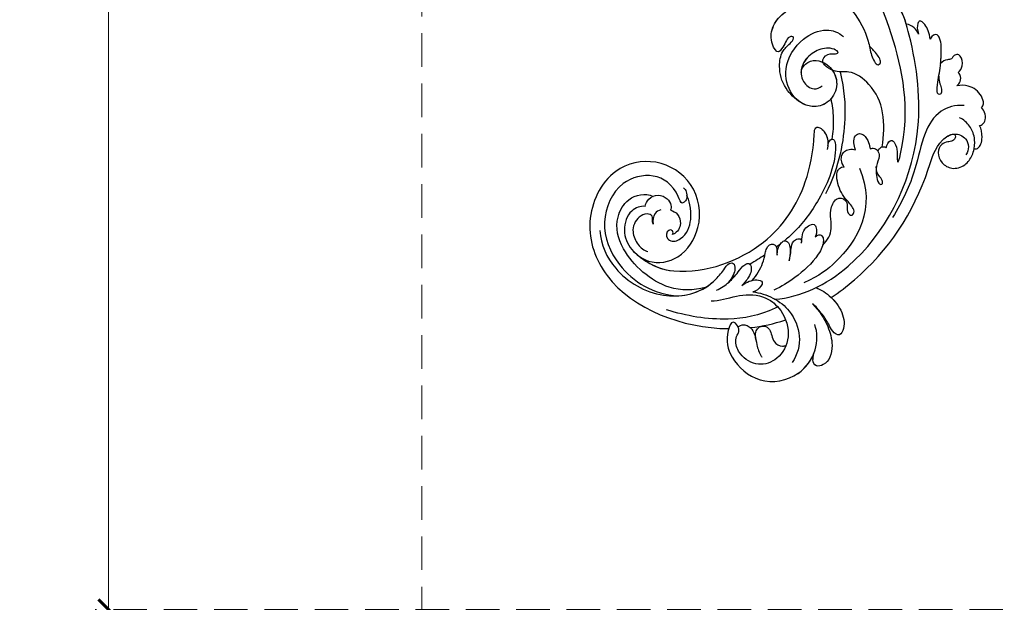
# Model space of a CAD drawing. Units: millimetres. Extents: x 959 to 3059, y 147 to 1632.
# Drawn here: x 1419 to 1605, y 642 to 753 of the extents above; entities that cross this region are included whole.
import ezdxf

# ---------------------------------------------------------------- set-up
doc = ezdxf.new("R2010")
doc.units = ezdxf.units.MM
doc.linetypes.add('HIDDEN', pattern=[9.525, 6.35, -3.175])
doc.layers.add('H-06.木作(細線)', color=8, linetype='Continuous')
doc.layers.add('H-08.木作(細線)', color=8, linetype='Continuous')
doc.styles.add('新細明體', font='txt')
doc.dimstyles.new('5', dxfattribs={"dimtxt": 12.5, "dimasz": 3.75, "dimexe": 2.5, "dimexo": 2.5, "dimgap": 1.5, "dimtad": 2, "dimdec": 0, "dimtxsty": '新細明體', "dimblk": 'ARCHTICK', "dimcen": 5, "dimclrd": 8, "dimclre": 8, "dimclrt": 4, "dimadec": 0, "dimazin": 0, "dimtfac": 1, "dimtdec": 0, "dimtix": 1, "dimtmove": 2, "dimatfit": 3, "dimldrblk": 'OPEN90', "dimfxl": 1.25, "dimlwd": 9, "dimlwe": 9, "dimarcsym": 0})

# ---------------------------------------------------------------- blocks, each defined once
blk = doc.blocks.new('SE-21042L-d')
at = {"layer": 'H-08.木作(細線)'}
for points, knots in [([(-19.19, -56.68), (-19.55, -56.06), (-20.09, -55.62), (-20.87, -55.62), (-21.22, -56.96), (-20.96, -58.13), (-20.18, -60.69), (-25.82, -51.81), (-27.5, -32.07), (-24.44, -18.75), (-18.48, -5.55), (-14.29, 1.06), (-14.56, 6.49), (-16.19, 9.02), (-16.38, 11.38), (-15.18, 13.23), (-13.42, 12.12), (-12.92, 11.08)], [0, 0, 0, 0, 0.0034235, 0.0048291, 0.0077953, 0.0123532, 0.0157328, 0.0203758, 0.0661403, 0.1301782, 0.1505479, 0.1683352, 0.1809263, 0.1863096, 0.1931276, 0.1966787, 0.2026934, 0.2026934, 0.2026934, 0.2026934]), ([(-19.19, -56.68), (-19.55, -56.06), (-20.09, -55.62), (-20.87, -55.62), (-21.22, -56.96), (-20.96, -58.13), (-20.18, -60.69), (-25.82, -51.81), (-27.5, -32.07), (-24.44, -18.75), (-18.48, -5.55), (-14.29, 1.06), (-14.56, 6.49), (-16.19, 9.02), (-16.38, 11.38), (-15.18, 13.23), (-13.42, 12.12), (-12.92, 11.08)], [0, 0, 0, 0, 0.0034235, 0.0048291, 0.0077953, 0.0123532, 0.0157328, 0.0203758, 0.0661403, 0.1301782, 0.1505479, 0.1683352, 0.1809263, 0.1863096, 0.1931276, 0.1966787, 0.2026934, 0.2026934, 0.2026934, 0.2026934]), ([(-14.03, -24.64), (-14.31, -24.4), (-16.04, -23.97), (-18.99, -26.34), (-21.21, -30.47), (-22.17, -35.38), (-21.69, -38.64), (-21.79, -40.32), (-22.24, -41.35), (-23.3, -40.93), (-22.73, -39), (-22.12, -37.83), (-21.85, -37.32)], [0, 0, 0, 0, 0.00243848, 0.01227648, 0.02263225, 0.03745397, 0.04441318, 0.04766587, 0.05034536, 0.05164675, 0.05656097, 0.06144246, 0.06144246, 0.06144246, 0.06144246]), ([(-14.03, -24.64), (-14.31, -24.4), (-16.04, -23.97), (-18.99, -26.34), (-21.21, -30.47), (-22.17, -35.38), (-21.69, -38.64), (-21.79, -40.32), (-22.24, -41.35), (-23.3, -40.93), (-22.73, -39), (-22.12, -37.83), (-21.85, -37.32)], [0, 0, 0, 0, 0.00243848, 0.01227648, 0.02263225, 0.03745397, 0.04441318, 0.04766587, 0.05034536, 0.05164675, 0.05656097, 0.06144246, 0.06144246, 0.06144246, 0.06144246]), ([(-6.31, -43.71), (-5.46, -42.79), (-3.89, -39.86), (-4.18, -36.35), (-5.49, -33.54), (-7.28, -32.6), (-8.52, -32.04), (-8.69, -31.32), (-7.7, -31.04), (-6.86, -32.09), (-6.01, -32.86), (-4.79, -33.7), (-4.15, -31.11), (-5.25, -28.28), (-8.99, -25.85), (-13.4, -25.9), (-16.3, -27.44), (-17.31, -28.49)], [0, 0, 0, 0, 0.00782337, 0.0180267, 0.02511687, 0.02973991, 0.0322765, 0.03246231, 0.03459125, 0.03730093, 0.04089823, 0.04312533, 0.04766613, 0.05424389, 0.0621815, 0.07672893, 0.08643562, 0.08643562, 0.08643562, 0.08643562]), ([(-6.31, -43.71), (-5.46, -42.79), (-3.89, -39.86), (-4.18, -36.35), (-5.49, -33.54), (-7.28, -32.6), (-8.52, -32.04), (-8.69, -31.32), (-7.7, -31.04), (-6.86, -32.09), (-6.01, -32.86), (-4.79, -33.7), (-4.15, -31.11), (-5.25, -28.28), (-7.35, -26.92), (-8.63, -26.46), (-8.87, -26.39)], [0, 0, 0, 0, 0.00782337, 0.0180267, 0.02511687, 0.02973991, 0.0322765, 0.03246231, 0.03459125, 0.03730093, 0.04089823, 0.04312533, 0.04766613, 0.05424389, 0.0621815, 0.06396625, 0.06396625, 0.06396625, 0.06396625]), ([(-6.31, -43.71), (-5.46, -42.79), (-3.89, -39.86), (-4.18, -36.35), (-5.49, -33.54), (-7.28, -32.6), (-8.52, -32.04), (-8.69, -31.32), (-7.7, -31.04), (-6.86, -32.09), (-6.01, -32.86), (-4.79, -33.7), (-4.15, -31.11), (-5.23, -28.34), (-7.03, -27.13), (-8.02, -26.7)], [0, 0, 0, 0, 0.00782337, 0.0180267, 0.02511687, 0.02973991, 0.0322765, 0.03246231, 0.03459125, 0.03730093, 0.04089823, 0.04312533, 0.04766613, 0.05424389, 0.06182604, 0.06182604, 0.06182604, 0.06182604]), ([(9.34, -77.85), (4.67, -78.96), (-9.73, -76.81), (-26.59, -59.64), (-29.69, -41.64), (-29.83, -33.12), (-29.23, -31.71), (-28.72, -31.52), (-28.29, -31.76), (-28.22, -31.98)], [0, 0, 0, 0, 0.0384109, 0.1027013, 0.1456505, 0.1599473, 0.1630863, 0.1642761, 0.1651786, 0.1651786, 0.1651786, 0.1651786]), ([(9.34, -77.85), (4.67, -78.96), (-9.73, -76.81), (-26.59, -59.64), (-29.69, -41.64), (-29.83, -33.12), (-29.23, -31.71), (-28.72, -31.52), (-28.29, -31.76), (-28.22, -31.98)], [0, 0, 0, 0, 0.0384109, 0.1027013, 0.1456505, 0.1599473, 0.1630863, 0.1642761, 0.1651786, 0.1651786, 0.1651786, 0.1651786]), ([(-29.75, -35.41), (-29.76, -34.19), (-29.66, -32.72), (-29.23, -31.71), (-28.72, -31.52), (-28.29, -31.76), (-28.22, -31.98)], [0.15092518, 0.15092518, 0.15092518, 0.15092518, 0.15994731, 0.16308629, 0.16427609, 0.16517864, 0.16517864, 0.16517864, 0.16517864]), ([(-8.04, -38.28), (-8.4, -37.48), (-9.9, -36.58), (-12.19, -37.03), (-14.16, -39.44), (-14.15, -42.99), (-11.38, -45.56), (-7.44, -45.34), (-4.61, -41.89), (-4.98, -36.05), (-9.8, -31.96), (-14.91, -31.5), (-17.08, -33.12), (-17.71, -34.18)], [0, 0, 0, 0, 0.00503896, 0.01029087, 0.01726821, 0.02548429, 0.03360405, 0.04077196, 0.05141204, 0.06271515, 0.07721315, 0.08870713, 0.09781375, 0.09781375, 0.09781375, 0.09781375]), ([(-18.54, -56.29), (-19.48, -54.46), (-21.06, -49.82), (-20.34, -44.73), (-17.38, -40.69), (-14.16, -40.38), (-11.61, -37.33), (-14.14, -36.28), (-14.95, -36.85), (-16.22, -36.91), (-15.21, -35.74), (-13.4, -35.06), (-10.96, -35.28), (-8.25, -36.97), (-7.54, -39.91), (-9.11, -42.22), (-10.53, -42.19), (-11.13, -41.88)], [0, 0, 0, 0, 0.01406613, 0.02884642, 0.03979089, 0.04590122, 0.05359002, 0.05802986, 0.06013798, 0.06192081, 0.0641697, 0.06706938, 0.07372083, 0.0813247, 0.08805771, 0.09373247, 0.09736894, 0.09736894, 0.09736894, 0.09736894]), ([(-18.54, -56.29), (-19.48, -54.46), (-21.06, -49.82), (-20.34, -44.73), (-17.38, -40.69), (-14.16, -40.38), (-11.61, -37.33), (-14.14, -36.28), (-14.95, -36.85), (-16.22, -36.91), (-15.21, -35.74), (-13.4, -35.06), (-10.96, -35.28), (-8.79, -36.64), (-8.15, -37.93), (-8.04, -38.28)], [0, 0, 0, 0, 0.01406613, 0.02884642, 0.03979089, 0.04590122, 0.05359002, 0.05802986, 0.06013798, 0.06192081, 0.0641697, 0.06706938, 0.07372083, 0.0813247, 0.08389097, 0.08389097, 0.08389097, 0.08389097]), ([(-33.21, -39.46), (-33.36, -38.95), (-33.41, -37.96), (-33.22, -36.63), (-32.44, -35.37), (-31.64, -36.16), (-31.39, -37), (-31.43, -37.92)], [0, 0, 0, 0, 0.00374593, 0.00687469, 0.00947245, 0.01120619, 0.01562779, 0.01562779, 0.01562779, 0.01562779]), ([(-33.21, -39.46), (-33.36, -38.95), (-33.41, -37.96), (-33.22, -36.63), (-32.44, -35.37), (-31.64, -36.16), (-31.39, -37), (-31.43, -37.92)], [0, 0, 0, 0, 0.00374593, 0.00687469, 0.00947245, 0.01120619, 0.01562779, 0.01562779, 0.01562779, 0.01562779]), ([(-33.21, -39.46), (-33.36, -38.95), (-33.41, -37.96), (-33.22, -36.63), (-32.44, -35.37), (-31.64, -36.16), (-31.39, -37), (-31.43, -37.92)], [0, 0, 0, 0, 0.00374593, 0.00687469, 0.00947245, 0.01120619, 0.01562779, 0.01562779, 0.01562779, 0.01562779]), ([(-31.43, -37.92), (-31.38, -37.43), (-31.01, -36.4), (-30.27, -35.67), (-29.75, -35.41)], [0, 0, 0, 0, 0.003317528, 0.007414716, 0.007414716, 0.007414716, 0.007414716]), ([(-31.43, -37.92), (-31.38, -37.43), (-31.01, -36.4), (-30.27, -35.67), (-29.75, -35.41)], [0, 0, 0, 0, 0.003317528, 0.007414716, 0.007414716, 0.007414716, 0.007414716]), ([(-31.43, -37.92), (-31.38, -37.43), (-31.01, -36.4), (-30.27, -35.67), (-29.75, -35.41)], [0, 0, 0, 0, 0.003317528, 0.007414716, 0.007414716, 0.007414716, 0.007414716]), ([(-8.04, -38.28), (-8.4, -37.48), (-9.9, -36.58), (-11.55, -36.91), (-12.37, -37.51), (-12.59, -37.71)], [0, 0, 0, 0, 0.00503896, 0.01029087, 0.01245066, 0.01245066, 0.01245066, 0.01245066]), ([(-32.72, -46.67), (-32.53, -47.29), (-32.51, -48.07), (-32.49, -49.03), (-32.39, -49.64), (-32.05, -50.09), (-31.36, -49.84), (-32.19, -47.54), (-33.42, -45.54), (-34.73, -42.04), (-35.09, -40.13), (-34.75, -38.68), (-33.84, -38.9), (-33.21, -39.46)], [0.00463804, 0.00463804, 0.00463804, 0.00463804, 0.00742879, 0.01002662, 0.01140191, 0.01231711, 0.0137416, 0.01678188, 0.02641494, 0.03622208, 0.04033862, 0.04256359, 0.04656004, 0.04656004, 0.04656004, 0.04656004]), ([(-32.72, -46.67), (-32.53, -47.29), (-32.51, -48.07), (-32.49, -49.03), (-32.39, -49.64), (-32.05, -50.09), (-31.36, -49.84), (-32.19, -47.54), (-33.42, -45.54), (-34.73, -42.04), (-35.09, -40.13), (-34.75, -38.68), (-33.84, -38.9), (-33.21, -39.46)], [0.00463804, 0.00463804, 0.00463804, 0.00463804, 0.00742879, 0.01002662, 0.01140191, 0.01231711, 0.0137416, 0.01678188, 0.02641494, 0.03622208, 0.04033862, 0.04256359, 0.04656004, 0.04656004, 0.04656004, 0.04656004]), ([(-33.76, -44.48), (-34.18, -43.49), (-34.77, -41.79), (-35.09, -40.13), (-34.75, -38.68), (-33.84, -38.9), (-33.21, -39.46)], [0.02853941, 0.02853941, 0.02853941, 0.02853941, 0.03622208, 0.04033862, 0.04256359, 0.04656004, 0.04656004, 0.04656004, 0.04656004]), ([(-15.13, -40.35), (-14.88, -43.95), (-13.48, -49.91), (-9.8, -57.36), (-5.68, -61.61)], [0, 0, 0, 0, 0.02472373, 0.05939716, 0.05939716, 0.05939716, 0.05939716]), ([(-13.8, -39.59), (-14.15, -40.64), (-14.09, -43.04), (-11.38, -45.56), (-8.23, -45.39), (-6.81, -44.3), (-6.31, -43.71)], [0.01773696, 0.01773696, 0.01773696, 0.01773696, 0.02548429, 0.03360405, 0.04077196, 0.04619778, 0.04619778, 0.04619778, 0.04619778]), ([(-36.45, -47.09), (-36.88, -46.85), (-37.8, -46.13), (-38.01, -44.36), (-37.3, -43.67), (-36.42, -43.75), (-36.02, -44.38), (-35.01, -44.02), (-34.24, -44.2), (-33.76, -44.48)], [0, 0, 0, 0, 0.0033004, 0.00776797, 0.00983785, 0.01148722, 0.0131552, 0.01514806, 0.01838253, 0.01838253, 0.01838253, 0.01838253]), ([(-36.45, -47.09), (-36.88, -46.85), (-37.8, -46.13), (-38.01, -44.36), (-37.3, -43.67), (-36.42, -43.75), (-36.02, -44.38), (-35.01, -44.02), (-34.24, -44.2), (-33.76, -44.48)], [0, 0, 0, 0, 0.0033004, 0.00776797, 0.00983785, 0.01148722, 0.0131552, 0.01514806, 0.01838253, 0.01838253, 0.01838253, 0.01838253]), ([(-36.45, -47.09), (-36.88, -46.85), (-37.8, -46.13), (-38.01, -44.36), (-37.3, -43.67), (-36.42, -43.75), (-36.02, -44.38), (-35.01, -44.02), (-34.24, -44.2), (-33.76, -44.48)], [0, 0, 0, 0, 0.0033004, 0.00776797, 0.00983785, 0.01148722, 0.0131552, 0.01514806, 0.01838253, 0.01838253, 0.01838253, 0.01838253]), ([(-11.95, -44.76), (-11.69, -44.92), (-10.47, -45.51), (-8.23, -45.39), (-6.81, -44.3), (-6.31, -43.71)], [0.03146726, 0.03146726, 0.03146726, 0.03146726, 0.03360405, 0.04077196, 0.04619778, 0.04619778, 0.04619778, 0.04619778]), ([(-11.95, -44.76), (-11.84, -45.88), (-11.41, -48.47), (-10.48, -50.89), (-9.84, -52.1)], [0, 0, 0, 0, 0.00895554, 0.01850221, 0.01850221, 0.01850221, 0.01850221]), ([(-11.95, -44.76), (-11.84, -45.88), (-11.41, -48.47), (-10.48, -50.89), (-9.84, -52.1)], [0, 0, 0, 0, 0.00895554, 0.01850221, 0.01850221, 0.01850221, 0.01850221]), ([(-11.95, -44.76), (-11.84, -45.88), (-11.41, -48.47), (-10.48, -50.89), (-9.84, -52.1)], [0, 0, 0, 0, 0.00895554, 0.01850221, 0.01850221, 0.01850221, 0.01850221]), ([(27.63, -53.83), (28.43, -53.47), (30.86, -53.6), (33.19, -56.91), (32.86, -60.89), (29.78, -64.88), (23.99, -65.52), (18.14, -60.68), (16.97, -52.21), (22.73, -45.46), (32.37, -44.73), (39.99, -53.35), (39.15, -69.15), (27.69, -77.91), (19.34, -80.6)], [0, 0, 0, 0, 0.0068381, 0.0163101, 0.0259711, 0.0349828, 0.0489838, 0.0651303, 0.0848831, 0.1034911, 0.122109, 0.1475442, 0.1736825, 0.2317246, 0.2317246, 0.2317246, 0.2317246]), ([(27.63, -53.83), (28.43, -53.47), (30.86, -53.6), (33.19, -56.91), (32.86, -60.89), (29.78, -64.88), (23.99, -65.52), (18.14, -60.68), (16.97, -52.21), (22.73, -45.46), (32.37, -44.73), (39.99, -53.35), (39.15, -69.15), (27.69, -77.91), (19.34, -80.6)], [0, 0, 0, 0, 0.0068381, 0.0163101, 0.0259711, 0.0349828, 0.0489838, 0.0651303, 0.0848831, 0.1034911, 0.122109, 0.1475442, 0.1736825, 0.2317246, 0.2317246, 0.2317246, 0.2317246]), ([(31.37, -62.68), (30.98, -63.14), (29.07, -64.96), (23.99, -65.52), (18.14, -60.68), (16.97, -52.21), (22.73, -45.46), (32.37, -44.73), (39.99, -53.35), (39.15, -69.15), (27.69, -77.91), (19.34, -80.6)], [0.030812, 0.030812, 0.030812, 0.030812, 0.0349828, 0.0489838, 0.0651303, 0.0848831, 0.1034911, 0.122109, 0.1475442, 0.1736825, 0.2317246, 0.2317246, 0.2317246, 0.2317246]), ([(-35.47, -49.43), (-35.68, -49.32), (-36.24, -48.95), (-36.76, -48.07), (-36.61, -47.36), (-36.45, -47.09)], [0.00154839, 0.00154839, 0.00154839, 0.00154839, 0.003224711, 0.006122838, 0.00824363, 0.00824363, 0.00824363, 0.00824363]), ([(-35.47, -49.43), (-35.68, -49.32), (-36.24, -48.95), (-36.76, -48.07), (-36.61, -47.36), (-36.45, -47.09)], [0.00154839, 0.00154839, 0.00154839, 0.00154839, 0.003224711, 0.006122838, 0.00824363, 0.00824363, 0.00824363, 0.00824363]), ([(-35.47, -49.43), (-35.68, -49.32), (-36.24, -48.95), (-36.76, -48.07), (-36.61, -47.36), (-36.45, -47.09)], [0.00154839, 0.00154839, 0.00154839, 0.00154839, 0.003224711, 0.006122838, 0.00824363, 0.00824363, 0.00824363, 0.00824363]), ([(19.65, -52.61), (19.49, -52.89), (19.31, -53.53), (19.49, -54.58), (20.1, -55.18), (21.03, -55.51), (21.05, -51.71), (24.12, -48), (31.34, -47.67), (37.06, -54.26), (36.19, -64.37), (31.02, -70.22), (26.7, -71.83)], [0, 0, 0, 0, 0.002218, 0.0051969, 0.0069789, 0.0086659, 0.011939, 0.0258542, 0.0401177, 0.059329, 0.079365, 0.1075623, 0.1075623, 0.1075623, 0.1075623]), ([(19.46, -54.19), (19.5, -54.36), (19.66, -54.74), (20.1, -55.18), (21.03, -55.51), (21.05, -51.71), (24.12, -48), (31.34, -47.67), (37.06, -54.26), (36.19, -64.37), (31.02, -70.22), (26.7, -71.83)], [0.0039884, 0.0039884, 0.0039884, 0.0039884, 0.0051969, 0.0069789, 0.0086659, 0.011939, 0.0258542, 0.0401177, 0.059329, 0.079365, 0.1075623, 0.1075623, 0.1075623, 0.1075623]), ([(-38.7, -54.71), (-38.96, -54.62), (-39.45, -54.03), (-39.36, -51.98), (-37.95, -50.07), (-36.19, -49.47), (-35.47, -49.43)], [0, 0, 0, 0, 0.00207174, 0.00556978, 0.01313616, 0.01824031, 0.01824031, 0.01824031, 0.01824031]), ([(-38.7, -54.71), (-38.96, -54.62), (-39.45, -54.03), (-39.36, -51.98), (-37.95, -50.07), (-36.19, -49.47), (-35.47, -49.43)], [0, 0, 0, 0, 0.00207174, 0.00556978, 0.01313616, 0.01824031, 0.01824031, 0.01824031, 0.01824031]), ([(-38.7, -54.71), (-38.96, -54.62), (-39.45, -54.03), (-39.36, -51.98), (-37.95, -50.07), (-36.19, -49.47), (-35.47, -49.43)], [0, 0, 0, 0, 0.00207174, 0.00556978, 0.01313616, 0.01824031, 0.01824031, 0.01824031, 0.01824031]), ([(32.17, -61.45), (29.89, -65.13), (22.65, -69.56), (7.91, -68.61), (-2.11, -60.3), (-5.89, -53.18), (-7.48, -48.84), (-8.53, -49.39), (-9.13, -50.68), (-9.31, -52.17), (-8.48, -53.7)], [0, 0, 0, 0, 0.0142805, 0.0554038, 0.0903989, 0.1114179, 0.1144758, 0.1167821, 0.1202042, 0.1273783, 0.1273783, 0.1273783, 0.1273783]), ([(32.17, -61.45), (29.89, -65.13), (22.65, -69.56), (7.91, -68.61), (-2.11, -60.3), (-5.89, -53.18), (-7.48, -48.84), (-8.53, -49.39), (-9.13, -50.68), (-9.31, -52.17), (-8.48, -53.7)], [0, 0, 0, 0, 0.0142805, 0.0554038, 0.0903989, 0.1114179, 0.1144758, 0.1167821, 0.1202042, 0.1273783, 0.1273783, 0.1273783, 0.1273783]), ([(31.37, -62.68), (29.44, -65.4), (22.37, -69.54), (7.91, -68.61), (-2.11, -60.3), (-5.89, -53.18), (-7.48, -48.84), (-8.53, -49.39), (-9.08, -50.57), (-9.27, -51.87), (-8.79, -53.03)], [0.0017238, 0.0017238, 0.0017238, 0.0017238, 0.0142805, 0.0554038, 0.0903989, 0.1114179, 0.1144758, 0.1167821, 0.1202042, 0.1262815, 0.1262815, 0.1262815, 0.1262815]), ([(-8.77, -53.08), (-8.93, -52.68), (-9.38, -52.13), (-10.09, -52.02), (-10.35, -52.7), (-9.56, -56.24), (-5.14, -61.89), (0.67, -66.16), (3.71, -67.54), (4.38, -67.82)], [0, 0, 0, 0, 0.00185744, 0.00397693, 0.00450432, 0.00784058, 0.0331077, 0.05166246, 0.05681904, 0.05681904, 0.05681904, 0.05681904]), ([(-8.77, -53.08), (-8.93, -52.68), (-9.38, -52.13), (-10.09, -52.02), (-10.35, -52.7), (-9.56, -56.24), (-5.14, -61.89), (0.67, -66.16), (3.71, -67.54), (4.38, -67.82)], [0, 0, 0, 0, 0.00185744, 0.00397693, 0.00450432, 0.00784058, 0.0331077, 0.05166246, 0.05681904, 0.05681904, 0.05681904, 0.05681904]), ([(-8.77, -53.08), (-8.93, -52.68), (-9.27, -52.27), (-9.7, -52.11), (-9.84, -52.1)], [0, 0, 0, 0, 0.001857442, 0.002967869, 0.002967869, 0.002967869, 0.002967869]), ([(21.28, -71.87), (23.54, -71.73), (29.24, -70.31), (34.64, -61.27), (34.09, -54.74), (30.25, -51.01), (26.84, -51.34), (25.62, -52.46)], [0, 0, 0, 0, 0.01477458, 0.03713489, 0.05155163, 0.06046686, 0.07119536, 0.07119536, 0.07119536, 0.07119536]), ([(-35.64, -53.39), (-34.04, -52.73), (-30.53, -52.79), (-26.51, -56.29), (-22.98, -63.2), (-19.14, -67.25), (-16.47, -69.66)], [0, 0, 0, 0, 0.01006218, 0.02326284, 0.03970599, 0.0631021, 0.0631021, 0.0631021, 0.0631021]), ([(-13.57, -55.32), (-13.53, -54.79), (-13.63, -53.83), (-14.1, -52.73), (-15.21, -52.5), (-16.08, -53.21), (-16.41, -54.64), (-16.33, -55.6), (-16.24, -55.97)], [0, 0, 0, 0, 0.00273851, 0.00639322, 0.00882482, 0.01094103, 0.0147086, 0.01755974, 0.01755974, 0.01755974, 0.01755974]), ([(-13.57, -55.32), (-13.53, -54.79), (-13.63, -53.83), (-14.1, -52.73), (-15.21, -52.5), (-16.08, -53.21), (-16.41, -54.64), (-16.33, -55.6), (-16.24, -55.97)], [0, 0, 0, 0, 0.00273851, 0.00639322, 0.00882482, 0.01094103, 0.0147086, 0.01755974, 0.01755974, 0.01755974, 0.01755974]), ([(27.63, -53.83), (27.4, -53.36), (26.53, -52.48), (24.58, -52.29), (23.14, -53.46), (22.74, -54.96), (23.08, -55.7), (23.27, -55.93)], [0, 0, 0, 0, 0.00376097, 0.00825042, 0.01266299, 0.01590752, 0.01827241, 0.01827241, 0.01827241, 0.01827241]), ([(27.63, -53.83), (27.4, -53.36), (26.53, -52.48), (24.58, -52.29), (23.14, -53.46), (22.74, -54.96), (23.08, -55.7), (23.27, -55.93)], [0, 0, 0, 0, 0.00376097, 0.00825042, 0.01266299, 0.01590752, 0.01827241, 0.01827241, 0.01827241, 0.01827241]), ([(-37.36, -57.84), (-37.54, -57.88), (-38.11, -57.83), (-38.88, -57.09), (-39.02, -55.88), (-38.88, -55.14), (-38.7, -54.71)], [0, 0, 0, 0, 0.001129139, 0.003727371, 0.007139431, 0.009681059, 0.009681059, 0.009681059, 0.009681059]), ([(-37.36, -57.84), (-37.54, -57.88), (-38.11, -57.83), (-38.88, -57.09), (-39.02, -55.88), (-38.88, -55.14), (-38.7, -54.71)], [0, 0, 0, 0, 0.001129139, 0.003727371, 0.007139431, 0.009681059, 0.009681059, 0.009681059, 0.009681059]), ([(-37.36, -57.84), (-37.54, -57.88), (-38.11, -57.83), (-38.88, -57.09), (-39.02, -55.88), (-38.88, -55.14), (-38.7, -54.71)], [0, 0, 0, 0, 0.001129139, 0.003727371, 0.007139431, 0.009681059, 0.009681059, 0.009681059, 0.009681059]), ([(-35.08, -61.75), (-35.49, -60.96), (-35.9, -59.23), (-35.64, -57.48), (-34.84, -55.88), (-34.15, -55.34)], [0, 0, 0, 0, 0.00362327, 0.00998633, 0.01633466, 0.01633466, 0.01633466, 0.01633466]), ([(-35.08, -61.75), (-35.49, -60.96), (-35.9, -59.23), (-35.64, -57.48), (-34.84, -55.88), (-34.15, -55.34)], [0, 0, 0, 0, 0.00362327, 0.00998633, 0.01633466, 0.01633466, 0.01633466, 0.01633466]), ([(-10.56, -57.81), (-10.22, -56.71), (-10.6, -55.68), (-11.55, -54.8), (-12.88, -54.84), (-13.57, -55.32)], [0, 0, 0, 0, 0.00493028, 0.00786935, 0.01344145, 0.01344145, 0.01344145, 0.01344145]), ([(-10.56, -57.81), (-10.22, -56.71), (-10.6, -55.68), (-11.55, -54.8), (-12.88, -54.84), (-13.57, -55.32)], [0, 0, 0, 0, 0.00493028, 0.00786935, 0.01344145, 0.01344145, 0.01344145, 0.01344145]), ([(37.17, -55.66), (37.78, -58.29), (36.97, -64.48), (30.23, -71.77), (22.22, -72.79), (18.03, -70.47), (16.76, -69.57), (15.88, -68.77), (14.68, -68.83), (14.74, -70.29), (15.74, -71.52), (16.92, -72.3)], [0, 0, 0, 0, 0.0184748, 0.04290721, 0.06420825, 0.07043714, 0.07377502, 0.0760502, 0.07900006, 0.08187233, 0.08590311, 0.08590311, 0.08590311, 0.08590311]), ([(24.22, -60.42), (24.06, -60.27), (23.95, -60.02), (24.2, -59.5), (25.18, -59.3), (25.64, -60.5), (24.72, -61.93), (22.06, -61.74), (19.33, -58.35), (19.33, -54.9), (19.46, -54.19)], [0, 0, 0, 0, 0.00124071, 0.00130465, 0.00267615, 0.0063823, 0.00713328, 0.01194342, 0.02169538, 0.03556943, 0.03556943, 0.03556943, 0.03556943]), ([(24.22, -60.42), (24.06, -60.27), (23.95, -60.02), (24.2, -59.5), (25.18, -59.3), (25.64, -60.5), (24.72, -61.93), (22.06, -61.74), (19.33, -58.35), (19.33, -54.9), (19.46, -54.19)], [0, 0, 0, 0, 0.00124071, 0.00130465, 0.00267615, 0.0063823, 0.00713328, 0.01194342, 0.02169538, 0.03556943, 0.03556943, 0.03556943, 0.03556943]), ([(24.99, -55.32), (25.41, -55.28), (26.59, -55.67), (27.04, -56.71), (27.18, -57.49)], [0, 0, 0, 0, 0.00311256, 0.008041151, 0.008041151, 0.008041151, 0.008041151]), ([(27.18, -57.49), (27.19, -57.18), (27.08, -56.63), (26.76, -55.79), (27.86, -55.05), (29.88, -55.45), (31.56, -57.3), (31.21, -60.44), (30.3, -61.71), (29.66, -62.14)], [0, 0, 0, 0, 0.00233968, 0.00373848, 0.00620841, 0.00994803, 0.01738983, 0.02284835, 0.02815527, 0.02815527, 0.02815527, 0.02815527]), ([(-17.54, -56.82), (-17.71, -56.63), (-18.04, -56.4), (-18.65, -56.19), (-19.09, -56.47), (-19.19, -56.68)], [0.036524562, 0.036524562, 0.036524562, 0.036524562, 0.03799526, 0.039615461, 0.04111542, 0.04111542, 0.04111542, 0.04111542]), ([(-17.54, -56.82), (-17.71, -56.63), (-18.04, -56.4), (-18.65, -56.19), (-19.09, -56.47), (-19.19, -56.68)], [0.036524562, 0.036524562, 0.036524562, 0.036524562, 0.03799526, 0.039615461, 0.04111542, 0.04111542, 0.04111542, 0.04111542]), ([(-16.24, -55.97), (-16.46, -55.95), (-16.98, -56.01), (-17.65, -56.65), (-17.55, -58.1), (-16.24, -59.35), (-15.95, -61.08), (-15.63, -62.36), (-16.16, -63.05), (-16.65, -62.93), (-16.75, -62.13), (-16.22, -61.22), (-16.12, -60.23), (-16.39, -59.5)], [0, 0, 0, 0, 0.0014112, 0.00372955, 0.00641916, 0.01087456, 0.01523331, 0.01897172, 0.02039688, 0.02043569, 0.02211974, 0.02464169, 0.02889128, 0.02889128, 0.02889128, 0.02889128]), ([(-16.24, -55.97), (-16.46, -55.95), (-16.98, -56.01), (-17.65, -56.65), (-17.55, -58.1), (-16.24, -59.35), (-15.95, -61.08), (-15.63, -62.36), (-16.16, -63.05), (-16.65, -62.93), (-16.75, -62.13), (-16.22, -61.22), (-16.12, -60.23), (-16.39, -59.5)], [0, 0, 0, 0, 0.0014112, 0.00372955, 0.00641916, 0.01087456, 0.01523331, 0.01897172, 0.02039688, 0.02043569, 0.02211974, 0.02464169, 0.02889128, 0.02889128, 0.02889128, 0.02889128]), ([(-2.32, -70.73), (-3.49, -70.12), (-4.65, -69.06), (-5.2, -66.66), (-5.49, -64.88), (-7.17, -62.72), (-9.08, -63.53), (-9.01, -65.17), (-8.47, -66.12), (-9.11, -67.16), (-9.99, -66.58), (-9.78, -65.1), (-8.65, -63.16), (-8.33, -60.66), (-8.78, -58.5), (-9.56, -57.72), (-10.24, -57.66), (-10.56, -57.81)], [0, 0, 0, 0, 0.00870761, 0.01155069, 0.01671589, 0.02209015, 0.02648784, 0.02919205, 0.03231162, 0.03398217, 0.03578904, 0.03807917, 0.04316195, 0.05161819, 0.0556778, 0.05768768, 0.0600202, 0.0600202, 0.0600202, 0.0600202]), ([(-2.32, -70.73), (-3.49, -70.12), (-4.65, -69.06), (-5.2, -66.66), (-5.49, -64.88), (-7.17, -62.72), (-9.08, -63.53), (-9.01, -65.17), (-8.47, -66.12), (-9.11, -67.16), (-9.99, -66.58), (-9.78, -65.1), (-8.65, -63.16), (-8.33, -60.66), (-8.78, -58.5), (-9.56, -57.72), (-10.24, -57.66), (-10.56, -57.81)], [0, 0, 0, 0, 0.00870761, 0.01155069, 0.01671589, 0.02209015, 0.02648784, 0.02919205, 0.03231162, 0.03398217, 0.03578904, 0.03807917, 0.04316195, 0.05161819, 0.0556778, 0.05768768, 0.0600202, 0.0600202, 0.0600202, 0.0600202]), ([(23.27, -55.93), (22.79, -56.17), (22.02, -57.08), (22.01, -58.83), (22.82, -59.95), (23.59, -60.39), (24.22, -60.42)], [0, 0, 0, 0, 0.003702, 0.00789584, 0.01110223, 0.01420704, 0.01420704, 0.01420704, 0.01420704]), ([(23.27, -55.93), (22.79, -56.17), (22.02, -57.08), (22.01, -58.83), (22.82, -59.95), (23.59, -60.39), (24.22, -60.42)], [0, 0, 0, 0, 0.003702, 0.00789584, 0.01110223, 0.01420704, 0.01420704, 0.01420704, 0.01420704]), ([(-35.08, -61.75), (-35.16, -61.84), (-36.2, -62.06), (-37.35, -60.09), (-37.47, -58.55), (-37.36, -57.84)], [0, 0, 0, 0, 0.00191608, 0.00746857, 0.0130225, 0.0130225, 0.0130225, 0.0130225]), ([(-35.08, -61.75), (-35.16, -61.84), (-36.2, -62.06), (-37.35, -60.09), (-37.47, -58.55), (-37.36, -57.84)], [0, 0, 0, 0, 0.00191608, 0.00746857, 0.0130225, 0.0130225, 0.0130225, 0.0130225]), ([(-35.08, -61.75), (-35.16, -61.84), (-36.2, -62.06), (-37.35, -60.09), (-37.47, -58.55), (-37.36, -57.84)], [0, 0, 0, 0, 0.00191608, 0.00746857, 0.0130225, 0.0130225, 0.0130225, 0.0130225]), ([(-32.36, -58.01), (-32.4, -58.21), (-32.39, -58.38), (-32.34, -58.54), (-32.22, -58.83), (-31.58, -59.27), (-30.57, -58.98), (-29.23, -59.04), (-28.07, -60.45), (-28.25, -62.61), (-29.99, -64.41), (-32.44, -64.4), (-34.25, -63.12), (-34.85, -62.12), (-35.08, -61.75)], [-0.00109474, -0.00109474, -0.00109474, -0.00109474, 0, 0, 0, 0.00213082, 0.00441323, 0.00737126, 0.01157826, 0.01649805, 0.02155772, 0.02763348, 0.03299589, 0.03617137, 0.03617137, 0.03617137, 0.03617137]), ([(-32.34, -58.54), (-32.22, -58.83), (-31.58, -59.27), (-30.57, -58.98), (-29.23, -59.04), (-28.07, -60.45), (-28.25, -62.61), (-29.99, -64.41), (-32.44, -64.4), (-34.25, -63.12), (-34.85, -62.12), (-35.08, -61.75)], [0, 0, 0, 0, 0.00213082, 0.00441323, 0.00737126, 0.01157826, 0.01649805, 0.02155772, 0.02763348, 0.03299589, 0.03617137, 0.03617137, 0.03617137, 0.03617137]), ([(-32.34, -58.54), (-32.22, -58.83), (-31.58, -59.27), (-30.57, -58.98), (-29.23, -59.04), (-28.07, -60.45), (-28.25, -62.61), (-29.99, -64.41), (-32.44, -64.4), (-34.25, -63.12), (-34.85, -62.12), (-35.08, -61.75)], [0, 0, 0, 0, 0.00213082, 0.00441323, 0.00737126, 0.01157826, 0.01649805, 0.02155772, 0.02763348, 0.03299589, 0.03617137, 0.03617137, 0.03617137, 0.03617137]), ([(-0.91, -80.67), (-2.68, -80.16), (-12.34, -76.61), (-22.17, -68.74), (-28.39, -58.67), (-32.25, -57.55), (-34.63, -59.45), (-34.19, -61.74), (-33.21, -62.39)], [0.2795916, 0.2795916, 0.2795916, 0.2795916, 0.2927878, 0.3531845, 0.3676417, 0.3734653, 0.3786764, 0.3852553, 0.3852553, 0.3852553, 0.3852553]), ([(-0.91, -80.67), (-2.68, -80.16), (-12.34, -76.61), (-22.17, -68.74), (-28.39, -58.67), (-32.25, -57.55), (-34.63, -59.45), (-34.19, -61.74), (-33.21, -62.39)], [0.2795916, 0.2795916, 0.2795916, 0.2795916, 0.2927878, 0.3531845, 0.3676417, 0.3734653, 0.3786764, 0.3852553, 0.3852553, 0.3852553, 0.3852553]), ([(-0.91, -80.67), (-2.68, -80.16), (-12.34, -76.61), (-22.17, -68.74), (-28.39, -58.67), (-31.49, -57.77), (-32.35, -58.01), (-32.39, -58.02)], [0.27959161, 0.27959161, 0.27959161, 0.27959161, 0.29278777, 0.3531845, 0.3676417, 0.37346534, 0.37369044, 0.37369044, 0.37369044, 0.37369044]), ([(-13.25, -58.87), (-14.16, -66.99), (-6.85, -73.69), (-0.08, -76.06), (3.2, -76.49)], [0, 0, 0, 0, 0.05037487, 0.06797574, 0.06797574, 0.06797574, 0.06797574]), ([(1.54, -69.18), (1.44, -69.14), (1.23, -68.95), (1.04, -68.12), (0.46, -67.07), (-0.67, -66.36), (-2.08, -66.34), (-2.13, -67.33), (-1.92, -68.2), (-1.62, -68.63), (-1.4, -68.83)], [0, 0, 0, 0, 0.00080036, 0.00202202, 0.00576728, 0.00874146, 0.01127763, 0.01340247, 0.01569005, 0.01764149, 0.01764149, 0.01764149, 0.01764149]), ([(1.54, -69.18), (1.44, -69.14), (1.23, -68.95), (1.04, -68.12), (0.46, -67.07), (-0.67, -66.36), (-2.08, -66.34), (-2.13, -67.33), (-1.92, -68.2), (-1.62, -68.63), (-1.4, -68.83)], [0, 0, 0, 0, 0.00080036, 0.00202202, 0.00576728, 0.00874146, 0.01127763, 0.01340247, 0.01569005, 0.01764149, 0.01764149, 0.01764149, 0.01764149]), ([(-1.4, -68.83), (-1.81, -68.63), (-2.31, -68.61), (-2.84, -69.12), (-2.68, -70.55), (-0.32, -73.07), (4.03, -75.01), (7.49, -75.96), (9.02, -76.13)], [0, 0, 0, 0, 0.00220633, 0.00327023, 0.0055692, 0.01258105, 0.02741926, 0.03828994, 0.03828994, 0.03828994, 0.03828994]), ([(-1.4, -68.83), (-1.81, -68.63), (-2.31, -68.61), (-2.84, -69.12), (-2.75, -69.91), (-2.49, -70.47), (-2.32, -70.73)], [0, 0, 0, 0, 0.002206327, 0.003270234, 0.005569199, 0.00790948, 0.00790948, 0.00790948, 0.00790948]), ([(4.65, -71.71), (4.42, -71.39), (3.96, -70.61), (3.63, -69.53), (2.98, -68.44), (1.97, -68.1), (1.24, -68.36), (1.25, -68.91), (1.45, -69.12), (1.54, -69.18)], [0, 0, 0, 0, 0.00274202, 0.00546734, 0.00912862, 0.01121234, 0.01269888, 0.01368454, 0.01452156, 0.01452156, 0.01452156, 0.01452156]), ([(4.65, -71.71), (4.42, -71.39), (3.96, -70.61), (3.63, -69.53), (2.98, -68.44), (1.97, -68.1), (1.24, -68.36), (1.25, -68.91), (1.45, -69.12), (1.54, -69.18)], [0, 0, 0, 0, 0.00274202, 0.00546734, 0.00912862, 0.01121234, 0.01269888, 0.01368454, 0.01452156, 0.01452156, 0.01452156, 0.01452156]), ([(6.46, -70.01), (6.35, -69.72), (6.11, -68.9), (5.2, -68.01), (4.12, -67.65), (3.59, -68.67), (3.87, -70.19), (4.34, -71.11), (4.65, -71.71)], [0, 0, 0, 0, 0.00203821, 0.00552115, 0.00790982, 0.01043876, 0.01291706, 0.01776121, 0.01776121, 0.01776121, 0.01776121]), ([(6.46, -70.01), (6.35, -69.72), (6.11, -68.9), (5.2, -68.01), (4.12, -67.65), (3.59, -68.67), (3.87, -70.19), (4.34, -71.11), (4.65, -71.71)], [0, 0, 0, 0, 0.00203821, 0.00552115, 0.00790982, 0.01043876, 0.01291706, 0.01776121, 0.01776121, 0.01776121, 0.01776121]), ([(12.41, -73.18), (11.35, -72.6), (9.59, -70.93), (8.75, -69.38), (8.08, -68.25), (7.47, -67.73), (6.74, -67.65), (6.18, -68.13), (6.13, -68.95), (6.44, -69.59), (6.46, -70.01)], [0, 0, 0, 0, 0.00862783, 0.01389817, 0.01606726, 0.01771439, 0.0196017, 0.02098783, 0.02271618, 0.02557311, 0.02557311, 0.02557311, 0.02557311]), ([(12.41, -73.18), (11.35, -72.6), (9.59, -70.93), (8.75, -69.38), (8.08, -68.25), (7.47, -67.73), (6.74, -67.65), (6.18, -68.13), (6.13, -68.95), (6.44, -69.59), (6.46, -70.01)], [0, 0, 0, 0, 0.00862783, 0.01389817, 0.01606726, 0.01771439, 0.0196017, 0.02098783, 0.02271618, 0.02557311, 0.02557311, 0.02557311, 0.02557311]), ([(26.7, -71.83), (24.57, -72.36), (21.37, -72.32), (18.03, -70.47), (16.76, -69.57), (15.88, -68.77), (14.68, -68.83), (14.74, -70.29), (15.74, -71.52), (16.92, -72.3)], [0.04914378, 0.04914378, 0.04914378, 0.04914378, 0.06420825, 0.07043714, 0.07377502, 0.0760502, 0.07900006, 0.08187233, 0.08590311, 0.08590311, 0.08590311, 0.08590311]), ([(19.41, -72.97), (18.45, -72.87), (16.66, -72.32), (14.7, -71.07), (13.26, -69.93), (11.96, -69.8), (11.75, -70.49), (11.96, -71.41), (12.94, -72.56), (13.98, -73.24), (14.56, -73.51)], [0, 0, 0, 0, 0.00662173, 0.01276854, 0.01708474, 0.01914571, 0.02074032, 0.02395787, 0.02726868, 0.03197919, 0.03197919, 0.03197919, 0.03197919]), ([(16.92, -72.3), (16.84, -72.27), (15.97, -71.88), (14.7, -71.07), (13.26, -69.93), (11.96, -69.8), (11.75, -70.49), (11.96, -71.41), (12.94, -72.56), (13.98, -73.24), (14.56, -73.51)], [0.00601673, 0.00601673, 0.00601673, 0.00601673, 0.00662173, 0.01276854, 0.01708474, 0.01914571, 0.02074032, 0.02395787, 0.02726868, 0.03197919, 0.03197919, 0.03197919, 0.03197919]), ([(9.27, -79.39), (9.44, -79.42), (9.61, -79.45), (9.77, -79.48), (13.09, -79.98), (20.09, -79.14), (26.31, -75.95), (29.52, -73.73)], [-0.00106745, -0.00106745, -0.00106745, -0.00106745, 0, 0, 0, 0.02101212, 0.04940253, 0.04940253, 0.04940253, 0.04940253]), ([(9.27, -79.39), (9.44, -79.42), (9.61, -79.45), (9.77, -79.48), (13.09, -79.98), (20.09, -79.14), (26.31, -75.95), (29.52, -73.73)], [-0.00106745, -0.00106745, -0.00106745, -0.00106745, 0, 0, 0, 0.02101212, 0.04940253, 0.04940253, 0.04940253, 0.04940253]), ([(14.56, -73.51), (13.95, -73.3), (12.98, -73.13), (11.57, -73.21), (10.41, -73.93), (11.3, -74.97), (12.31, -75.35), (12.94, -75.3)], [0, 0, 0, 0, 0.00351988, 0.0070698, 0.01014624, 0.01235621, 0.01658855, 0.01658855, 0.01658855, 0.01658855]), ([(14.56, -73.51), (13.95, -73.3), (12.98, -73.13), (11.57, -73.21), (10.41, -73.93), (11.3, -74.97), (12.31, -75.35), (12.94, -75.3)], [0, 0, 0, 0, 0.00351988, 0.0070698, 0.01014624, 0.01235621, 0.01658855, 0.01658855, 0.01658855, 0.01658855]), ([(20.97, -74.56), (19.48, -75.09), (16.32, -74.86), (11.22, -76.16), (8.39, -80.29), (8.4, -85.55), (11.84, -89.03), (16.23, -89.22), (18.76, -86.42), (19.09, -83.61), (18.35, -82.38), (17.54, -81.66), (17.49, -80.55), (18.25, -79.1), (20.58, -82.11), (20.82, -86.29), (17.07, -92.7), (9.49, -93.53), (4.6, -89.76), (3.46, -86.23), (3.57, -84.64)], [0, 0, 0, 0, 0.0118057, 0.0231314, 0.0331334, 0.0449094, 0.0556518, 0.0645292, 0.0739036, 0.0798951, 0.0831924, 0.0848158, 0.0874776, 0.0904405, 0.0950288, 0.1076891, 0.1236823, 0.1408192, 0.1539086, 0.1656329, 0.1656329, 0.1656329, 0.1656329]), ([(12.94, -75.3), (11.75, -75.78), (9.28, -77.58), (7.01, -80.88), (6.4, -86.08), (8.37, -89.14), (9.74, -90.26)], [0, 0, 0, 0, 0.00905893, 0.01896091, 0.03105431, 0.04344468, 0.04344468, 0.04344468, 0.04344468]), ([(12.94, -75.3), (11.75, -75.78), (10.44, -76.73), (9.44, -77.75), (9.34, -77.85)], [0, 0, 0, 0, 0.00905893, 0.01005612, 0.01005612, 0.01005612, 0.01005612]), ([(9.77, -78.47), (9.42, -79.01), (8.39, -81.19), (8.4, -85.55), (11.84, -89.03), (16.23, -89.22), (18.76, -86.42), (19.09, -83.61), (18.35, -82.38), (17.54, -81.66), (17.49, -80.55), (18.25, -79.1), (20.58, -82.11), (20.82, -86.29), (17.07, -92.7), (9.73, -93.5), (6.31, -91.07), (5.3, -89.78)], [0.0287011, 0.0287011, 0.0287011, 0.0287011, 0.0331334, 0.0449094, 0.0556518, 0.0645292, 0.0739036, 0.0798951, 0.0831924, 0.0848158, 0.0874776, 0.0904405, 0.0950288, 0.1076891, 0.1236823, 0.1408192, 0.1524274, 0.1524274, 0.1524274, 0.1524274]), ([(-0.9, -80.66), (-1.09, -80.99), (-1.81, -82.45), (-2.23, -84.75), (-1.66, -86.83), (-0.19, -88.4), (0.85, -86.81), (1.02, -85.12), (1.66, -82.98), (2.37, -81.43), (2.81, -80.79)], [0.01322904, 0.01322904, 0.01322904, 0.01322904, 0.01589226, 0.02469449, 0.02856349, 0.03146374, 0.03508256, 0.03885312, 0.04493994, 0.05069495, 0.05069495, 0.05069495, 0.05069495]), ([(-0.9, -80.66), (-0.91, -80.67), (-0.91, -80.67), (-0.91, -80.67), (-1.09, -81), (-1.81, -82.46), (-2.23, -84.75), (-1.66, -86.83), (-0.19, -88.4), (0.85, -86.81), (1.02, -85.12), (1.66, -82.98), (2.37, -81.43), (2.81, -80.79)], [0.01322904, 0.01322904, 0.01322904, 0.01322904, 0.01325567, 0.01325567, 0.01325567, 0.01589226, 0.02469449, 0.02856349, 0.03146374, 0.03508256, 0.03885312, 0.04493994, 0.05069495, 0.05069495, 0.05069495, 0.05069495]), ([(-0.91, -80.67), (-1.09, -81), (-1.81, -82.46), (-2.23, -84.75), (-1.66, -86.83), (-0.19, -88.4), (0.85, -86.81), (1.02, -85.12), (1.66, -82.98), (2.37, -81.43), (2.81, -80.79)], [0.01325567, 0.01325567, 0.01325567, 0.01325567, 0.01589226, 0.02469449, 0.02856349, 0.03146374, 0.03508256, 0.03885312, 0.04493994, 0.05069495, 0.05069495, 0.05069495, 0.05069495]), ([(2.81, -80.79), (1.98, -82.38), (1.14, -85.22), (1.26, -88.91), (2.41, -91.42), (3.97, -92.48), (5.83, -92.46), (6.06, -91.06), (5.59, -90.41), (5.3, -89.78)], [0, 0, 0, 0, 0.0126535, 0.02164735, 0.0270796, 0.03140827, 0.03453058, 0.0378697, 0.0400345, 0.0400345, 0.0400345, 0.0400345]), ([(2.81, -80.79), (1.98, -82.38), (1.14, -85.22), (1.26, -88.91), (2.41, -91.42), (3.97, -92.48), (5.83, -92.46), (6.06, -91.06), (5.59, -90.41), (5.3, -89.78)], [0, 0, 0, 0, 0.0126535, 0.02164735, 0.0270796, 0.03140827, 0.03453058, 0.0378697, 0.0400345, 0.0400345, 0.0400345, 0.0400345]), ([(2.81, -80.79), (1.98, -82.38), (1.14, -85.22), (1.26, -88.91), (2.41, -91.42), (3.97, -92.48), (5.83, -92.46), (6.06, -91.06), (5.59, -90.41), (5.3, -89.78)], [0, 0, 0, 0, 0.0126535, 0.02164735, 0.0270796, 0.03140827, 0.03453058, 0.0378697, 0.0400345, 0.0400345, 0.0400345, 0.0400345]), ([(19.34, -80.6), (19.4, -80.69), (20.61, -82.6), (20.82, -86.29), (17.07, -92.7), (9.73, -93.5), (6.31, -91.07), (5.3, -89.78)], [0.09437133, 0.09437133, 0.09437133, 0.09437133, 0.09502878, 0.10768913, 0.1236823, 0.14081918, 0.15242739, 0.15242739, 0.15242739, 0.15242739]), ([(15.36, -81.62), (13.12, -82.05), (10.89, -82.22), (8.69, -82.18), (8.65, -82.18), (8.6, -82.18), (8.56, -82.18)], [0.24090398, 0.24090398, 0.24090398, 0.24090398, 0.25643856, 0.25643856, 0.25643856, 0.25674437, 0.25674437, 0.25674437, 0.25674437]), ([(15.36, -81.62), (13.12, -82.05), (10.89, -82.22), (8.69, -82.18), (8.65, -82.18), (8.6, -82.18), (8.56, -82.18)], [0.24090398, 0.24090398, 0.24090398, 0.24090398, 0.25643856, 0.25643856, 0.25643856, 0.25674437, 0.25674437, 0.25674437, 0.25674437]), ([(15.03, -84.07), (14.98, -83.6), (14.84, -82.81), (13.91, -81.96), (12.66, -81.94), (11.88, -83.05), (11.95, -84.19), (12, -85.66), (11.01, -86.77), (10.15, -86.84), (9.92, -86.82)], [0, 0, 0, 0, 0.00332272, 0.00543896, 0.00821323, 0.01125446, 0.01458659, 0.01775702, 0.02172438, 0.02319783, 0.02319783, 0.02319783, 0.02319783]), ([(15.03, -84.07), (14.98, -83.6), (14.84, -82.81), (13.91, -81.96), (12.66, -81.94), (11.88, -83.05), (11.95, -84.19), (12, -85.66), (11.01, -86.77), (10.15, -86.84), (9.92, -86.82)], [0, 0, 0, 0, 0.00332272, 0.00543896, 0.00821323, 0.01125446, 0.01458659, 0.01775702, 0.02172438, 0.02319783, 0.02319783, 0.02319783, 0.02319783]), ([(17.56, -80.83), (17.38, -80.76), (16.77, -80.61), (16.03, -80.79), (15.15, -81.75), (14.9, -83.29), (15.18, -85.15), (15.23, -86.71), (14.95, -87.54), (14.92, -87.62)], [0.00069961, 0.00069961, 0.00069961, 0.00069961, 0.00195249, 0.00464117, 0.00696934, 0.01100608, 0.01557672, 0.02080166, 0.02135542, 0.02135542, 0.02135542, 0.02135542]), ([(17.56, -80.83), (17.38, -80.76), (16.77, -80.61), (16.03, -80.79), (15.15, -81.75), (14.96, -82.94), (15.01, -83.78), (15.03, -84.07)], [0.00069961, 0.00069961, 0.00069961, 0.00069961, 0.00195249, 0.00464117, 0.00696934, 0.01100608, 0.01312084, 0.01312084, 0.01312084, 0.01312084])]:
    blk.add_open_spline(points, degree=3, knots=knots, dxfattribs=at)
for points in [[(5.26, -68.16), (5.56, -68.28), (5.87, -68.39), (6.17, -68.49)], [(5.26, -68.16), (5.56, -68.28), (5.87, -68.39), (6.17, -68.49)], [(8.69, -69.28), (9.74, -69.58), (10.81, -69.86), (11.87, -70.14)], [(1.27, -78.05), (0.43, -78.74), (-0.26, -79.56), (-0.9, -80.66)]]:
    blk.add_open_spline(points, degree=3, dxfattribs=at)
blk = doc.blocks.new('_ArchTick')
at = {"color": 0, "linetype": 'ByBlock', "const_width": 0.15}
blk.add_lwpolyline([(-0.5, -0.5), (0.5, 0.5)], dxfattribs=at)
blk = doc.blocks.new('*D37')
at = {"layer": 'DEFPOINTS', "color": 0, "transparency": 16777216}
for p in [(2131.29, 1228.96), (1435.7, 641.16), (2131.29, 641.16)]:
    blk.add_point(p, dxfattribs=at)
at = {"layer": 'H-06.木作(細線)', "color": 8, "linetype": 'HIDDEN', "lineweight": 9, "transparency": 16777216}
for p, q in [((2128.79, 1228.96), (1433.2, 1228.96)), ((2128.79, 641.16), (1433.2, 641.16))]:
    blk.add_line(p, q, dxfattribs=at)
at = {"layer": 'H-06.木作(細線)', "color": 8, "lineweight": 9, "transparency": 16777216}
blk.add_line((1435.7, 1228.96), (1435.7, 641.16), dxfattribs=at)
at = {"layer": 'H-06.木作(細線)', "color": 8, "lineweight": 9, "transparency": 16777216, "xscale": 3.75, "yscale": 3.75, "zscale": 3.75}
for p, rotation in [((1435.7, 1228.96), 90), ((1435.7, 641.16), 270)]:
    blk.add_blockref('_ArchTick', p, dxfattribs=dict(at, rotation=rotation))
at = {"layer": 'H-06.木作(細線)', "color": 4, "transparency": 16777216, "insert": (1427.13, 935.06), "char_height": 12.5, "attachment_point": 5, "rotation": 90, "style": '新細明體'}
blk.add_mtext('588', dxfattribs=at)
blk = doc.blocks.new('_Open90')
at = {"color": 0, "linetype": 'ByBlock', "lineweight": -2}
for p, q in [((-0.5, 0.5), (0, 0)), ((0, 0), (-1, 0)), ((0, 0), (-0.5, -0.5))]:
    blk.add_line(p, q, dxfattribs=at)
blk = doc.blocks.new('*D38')
at = {"layer": 'DEFPOINTS', "color": 0, "transparency": 16777216}
for p in [(1494.99, 1228.96), (2131.29, 1228.96), (2131.29, 589.83)]:
    blk.add_point(p, dxfattribs=at)
at = {"layer": 'H-06.木作(細線)', "color": 8, "linetype": 'HIDDEN', "lineweight": 9, "transparency": 16777216}
for p, q in [((1494.99, 1226.46), (1494.99, 587.33)), ((2131.29, 1226.46), (2131.29, 587.33))]:
    blk.add_line(p, q, dxfattribs=at)
at = {"layer": 'H-06.木作(細線)', "color": 8, "lineweight": 9, "transparency": 16777216}
blk.add_line((1494.99, 589.83), (2131.29, 589.83), dxfattribs=at)
at = {"layer": 'H-06.木作(細線)', "color": 8, "lineweight": 9, "transparency": 16777216, "xscale": 3.75, "yscale": 3.75, "zscale": 3.75, "rotation": 180}
blk.add_blockref('_ArchTick', (1494.99, 589.83), dxfattribs=at)
at = {"layer": 'H-06.木作(細線)', "color": 8, "lineweight": 9, "transparency": 16777216, "xscale": 3.75, "yscale": 3.75, "zscale": 3.75}
blk.add_blockref('_ArchTick', (2131.29, 589.83), dxfattribs=at)
at = {"layer": 'H-06.木作(細線)', "color": 4, "transparency": 16777216, "insert": (1813.14, 581.29), "char_height": 12.5, "attachment_point": 5, "style": '新細明體'}
blk.add_mtext('636', dxfattribs=at)

msp = doc.modelspace()

# ---------------------------------------------------------------- block references
at = {"xscale": -1, "rotation": 17.15057753492201}
msp.add_blockref('SE-21042L-d', (1547.76, 777.01), dxfattribs=at)

# ---------------------------------------------------------------- dimensions: what is measured, and where the dimension line sits
at = {"layer": 'H-06.木作(細線)'}
dim = msp.add_linear_dim(base=(1435.7, 641.16), p1=(2131.29, 1228.96), p2=(2131.29, 641.16), angle=90, dimstyle='5', dxfattribs=at)
dim.commit()
dim.dimension.update_dxf_attribs({"geometry": '*D37', "text_midpoint": (1427.13, 935.06)})
dim = msp.add_linear_dim(base=(2131.29, 589.83), p1=(1494.99, 1228.96), p2=(2131.29, 1228.96), dimstyle='5', dxfattribs=at)
dim.commit()
dim.dimension.update_dxf_attribs({"geometry": '*D38', "text_midpoint": (1813.14, 581.29)})

doc.saveas('drawing.dxf')
